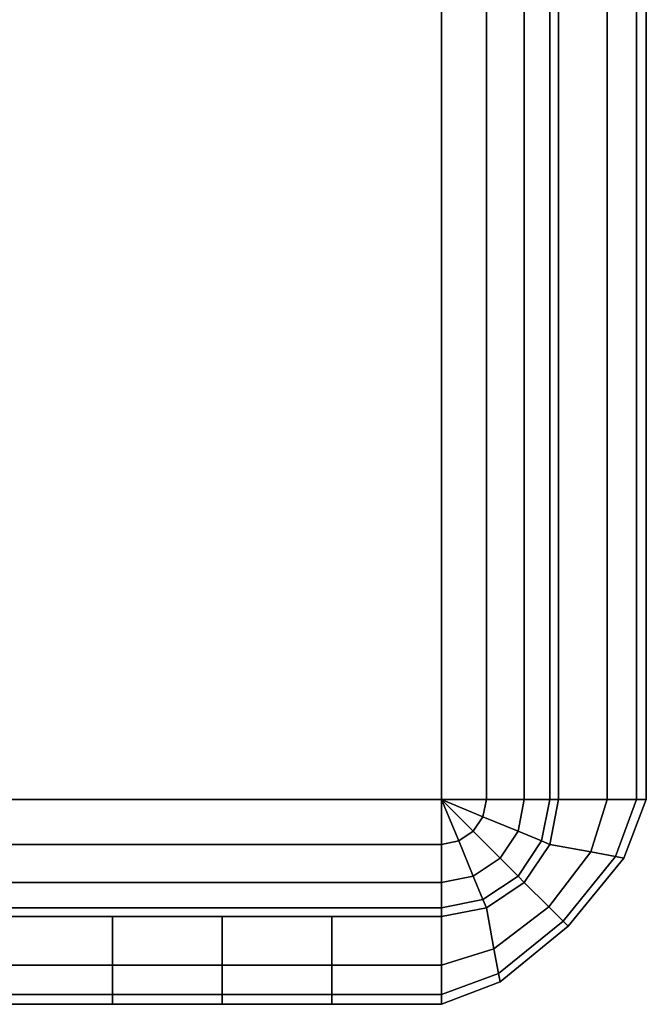
# Model space of a CAD drawing. Units: inches. Extents: x -44.1 to 43.6, y -17.7 to 16.9.
# Drawn here: x 40.9 to 43.6, y -16.9 to -12.7 of the extents above; entities that cross this region are included whole.
import ezdxf

# ---------------------------------------------------------------- set-up
doc = ezdxf.new("R2010")
doc.units = ezdxf.units.IN
doc.header["$MEASUREMENT"] = 0
doc.layers.add('AFUFU-3D-CH-SH', color=2, linetype='Continuous')

msp = doc.modelspace()

# ---------------------------------------------------------------- linework, layer by layer
at = {"layer": 'AFUFU-3D-CH-SH'}
for points in [[(42.7303, 16, 23.5), (40.8553, 16, 23.5), (40.8553, -16, 23.5), (42.7303, -16, 23.5)], [(42.7303, -16, 1.5), (40.8553, -16, 1.5), (40.8553, 16, 1.5), (42.7303, 16, 1.5)], [(42.7303, -16, 23.5), (42.9217, -16, 23.4619), (42.9217, 16, 23.4619), (42.7303, 16, 23.5)], [(42.7303, 16, 1.5), (42.9217, 16, 1.5381), (42.9217, -16, 1.5381), (42.7303, -16, 1.5)], [(42.9217, 16, 1.5381), (43.0839, 16, 1.6464), (43.0839, -16, 1.6464), (42.9217, -16, 1.5381)], [(42.9217, -16, 23.4619), (43.0839, -16, 23.3536), (43.0839, 16, 23.3536), (42.9217, 16, 23.4619)], [(43.0839, -16, 23.3536), (43.1923, -16, 23.1913), (43.1923, 16, 23.1913), (43.0839, 16, 23.3536)], [(43.0839, 16, 1.6464), (43.1923, 16, 1.8087), (43.1923, -16, 1.8087), (43.0839, -16, 1.6464)], [(43.1923, -16, 23.1913), (43.2303, -16, 23), (43.2303, 16, 23), (43.1923, 16, 23.1913)], [(43.1923, 16, 1.8087), (43.2303, 16, 2), (43.2303, -16, 2), (43.1923, -16, 1.8087)], [(43.2303, -16, 23), (43.4385, -16, 19.5033), (43.4385, -10.6667, 19.5033), (43.2303, -10.6667, 23)], [(43.4385, -16, 5.4967), (43.2303, -16, 2), (43.2303, -10.6667, 2), (43.4385, -10.6667, 5.4967)], [(43.4385, -16, 19.5033), (43.5636, -16, 16.0026), (43.5636, -10.6667, 16.0026), (43.4385, -10.6667, 19.5033)], [(43.5636, -16, 8.9974), (43.4385, -16, 5.4967), (43.4385, -10.6667, 5.4967), (43.5636, -10.6667, 8.9974)], [(43.5636, -16, 16.0026), (43.6053, -16, 12.5), (43.6053, -10.6667, 12.5), (43.5636, -10.6667, 16.0026)], [(43.6053, -16, 12.5), (43.5636, -16, 8.9974), (43.5636, -10.6667, 8.9974), (43.6053, -10.6667, 12.5)], [(40.8553, -16, 23.5), (40.8553, -16.1914, 23.4619), (42.7303, -16.1914, 23.4619), (42.7303, -16, 23.5)], [(40.8553, -16.1914, 1.5381), (40.8553, -16, 1.5), (42.7303, -16, 1.5), (42.7303, -16.1914, 1.5381)], [(42.9217, -16, 23.4619), (42.7303, -16, 23.5), (42.7303, -16, 23.5), (42.9071, -16.0733, 23.4619)], [(42.9071, -16.0733, 23.4619), (42.7303, -16, 23.5), (42.7303, -16, 23.5), (42.8656, -16.1353, 23.4619)], [(42.8656, -16.1353, 23.4619), (42.7303, -16, 23.5), (42.7303, -16, 23.5), (42.8036, -16.1768, 23.4619)], [(42.8036, -16.1768, 23.4619), (42.7303, -16, 23.5), (42.7303, -16, 23.5), (42.7303, -16.1914, 23.4619)], [(42.9071, -16.0733, 1.5381), (42.7303, -16, 1.5), (42.7303, -16, 1.5), (42.9217, -16, 1.5381)], [(42.8656, -16.1353, 1.5381), (42.7303, -16, 1.5), (42.7303, -16, 1.5), (42.9071, -16.0733, 1.5381)], [(42.8036, -16.1768, 1.5381), (42.7303, -16, 1.5), (42.7303, -16, 1.5), (42.8656, -16.1353, 1.5381)], [(42.7303, -16.1914, 1.5381), (42.7303, -16, 1.5), (42.7303, -16, 1.5), (42.8036, -16.1768, 1.5381)], [(43.0839, -16, 23.3536), (42.9217, -16, 23.4619), (42.9071, -16.0733, 23.4619), (43.057, -16.1353, 23.3536)], [(43.057, -16.1353, 1.6464), (42.9071, -16.0733, 1.5381), (42.9217, -16, 1.5381), (43.0839, -16, 1.6464)], [(43.1923, -16, 23.1913), (43.0839, -16, 23.3536), (43.057, -16.1353, 23.3536), (43.1571, -16.1768, 23.1913)], [(43.1571, -16.1768, 1.8087), (43.057, -16.1353, 1.6464), (43.0839, -16, 1.6464), (43.1923, -16, 1.8087)], [(43.2303, -16, 23), (43.1923, -16, 23.1913), (43.1571, -16.1768, 23.1913), (43.1923, -16.1914, 23)], [(43.1923, -16.1914, 2), (43.1571, -16.1768, 1.8087), (43.1923, -16, 1.8087), (43.2303, -16, 2)], [(43.2303, -16, 2), (43.4385, -16, 5.4967), (43.368, -16.2239, 5.4967), (43.1923, -16.1914, 2)], [(43.4385, -16, 19.5033), (43.2303, -16, 23), (43.1923, -16.1914, 23), (43.3679, -16.2239, 19.5033)], [(43.5636, -16, 16.0026), (43.4385, -16, 19.5033), (43.3679, -16.2239, 19.5033), (43.4735, -16.2435, 16.0026)], [(43.4385, -16, 5.4967), (43.5636, -16, 8.9974), (43.4735, -16.2435, 8.9974), (43.368, -16.2239, 5.4967)], [(43.5636, -16, 8.9974), (43.6053, -16, 12.5), (43.5087, -16.25, 12.5), (43.4735, -16.2435, 8.9974)], [(43.6053, -16, 12.5), (43.5636, -16, 16.0026), (43.4735, -16.2435, 16.0026), (43.5087, -16.25, 12.5)], [(43.057, -16.1353, 23.3536), (42.9071, -16.0733, 23.4619), (42.8656, -16.1353, 23.4619), (42.9803, -16.25, 23.3536)], [(42.9803, -16.25, 1.6464), (42.8656, -16.1353, 1.5381), (42.9071, -16.0733, 1.5381), (43.057, -16.1353, 1.6464)], [(42.9803, -16.25, 23.3536), (42.8656, -16.1353, 23.4619), (42.8036, -16.1768, 23.4619), (42.8656, -16.3267, 23.3536)], [(42.8656, -16.3267, 1.6464), (42.8036, -16.1768, 1.5381), (42.8656, -16.1353, 1.5381), (42.9803, -16.25, 1.6464)], [(43.1571, -16.1768, 23.1913), (43.057, -16.1353, 23.3536), (42.9803, -16.25, 23.3536), (43.057, -16.3267, 23.1913)], [(43.057, -16.3267, 1.8087), (42.9803, -16.25, 1.6464), (43.057, -16.1353, 1.6464), (43.1571, -16.1768, 1.8087)], [(40.8553, -16.1914, 23.4619), (40.8553, -16.3536, 23.3536), (42.7303, -16.3536, 23.3536), (42.7303, -16.1914, 23.4619)], [(40.8553, -16.3536, 1.6464), (40.8553, -16.1914, 1.5381), (42.7303, -16.1914, 1.5381), (42.7303, -16.3536, 1.6464)], [(42.8656, -16.3267, 23.3536), (42.8036, -16.1768, 23.4619), (42.7303, -16.1914, 23.4619), (42.7303, -16.3536, 23.3536)], [(42.7303, -16.3536, 1.6464), (42.7303, -16.1914, 1.5381), (42.8036, -16.1768, 1.5381), (42.8656, -16.3267, 1.6464)], [(43.1923, -16.1914, 23), (43.1571, -16.1768, 23.1913), (43.057, -16.3267, 23.1913), (43.0839, -16.3536, 23)], [(43.0839, -16.3536, 2), (43.057, -16.3267, 1.8087), (43.1571, -16.1768, 1.8087), (43.1923, -16.1914, 2)], [(43.1923, -16.1914, 2), (43.368, -16.2239, 5.4967), (43.188, -16.4577, 5.4967), (43.0839, -16.3536, 2)], [(43.3679, -16.2239, 19.5033), (43.1923, -16.1914, 23), (43.0839, -16.3536, 23), (43.188, -16.4577, 19.5033)], [(43.368, -16.2239, 5.4967), (43.4735, -16.2435, 8.9974), (43.2506, -16.5202, 8.9974), (43.188, -16.4577, 5.4967)], [(43.4735, -16.2435, 16.0026), (43.3679, -16.2239, 19.5033), (43.188, -16.4577, 19.5033), (43.2505, -16.5202, 16.0026)], [(43.5087, -16.25, 12.5), (43.4735, -16.2435, 16.0026), (43.2505, -16.5202, 16.0026), (43.2714, -16.5411, 12.5)], [(43.4735, -16.2435, 8.9974), (43.5087, -16.25, 12.5), (43.2714, -16.5411, 12.5), (43.2506, -16.5202, 8.9974)], [(43.057, -16.3267, 23.1913), (42.9803, -16.25, 23.3536), (42.8656, -16.3267, 23.3536), (42.9071, -16.4268, 23.1913)], [(42.9071, -16.4268, 1.8087), (42.8656, -16.3267, 1.6464), (42.9803, -16.25, 1.6464), (43.057, -16.3267, 1.8087)], [(42.9071, -16.4268, 23.1913), (42.8656, -16.3267, 23.3536), (42.7303, -16.3536, 23.3536), (42.7303, -16.462, 23.1913)], [(42.7303, -16.462, 1.8087), (42.7303, -16.3536, 1.6464), (42.8656, -16.3267, 1.6464), (42.9071, -16.4268, 1.8087)], [(43.0839, -16.3536, 23), (43.057, -16.3267, 23.1913), (42.9071, -16.4268, 23.1913), (42.9217, -16.462, 23)], [(42.9217, -16.462, 2), (42.9071, -16.4268, 1.8087), (43.057, -16.3267, 1.8087), (43.0839, -16.3536, 2)], [(40.8553, -16.3536, 23.3536), (40.8553, -16.462, 23.1913), (42.7303, -16.462, 23.1913), (42.7303, -16.3536, 23.3536)], [(40.8553, -16.462, 1.8087), (40.8553, -16.3536, 1.6464), (42.7303, -16.3536, 1.6464), (42.7303, -16.462, 1.8087)], [(43.0839, -16.3536, 2), (43.188, -16.4577, 5.4967), (42.9542, -16.6376, 5.4967), (42.9217, -16.462, 2)], [(43.188, -16.4577, 19.5033), (43.0839, -16.3536, 23), (42.9217, -16.462, 23), (42.9542, -16.6376, 19.5033)], [(42.9217, -16.462, 23), (42.9071, -16.4268, 23.1913), (42.7303, -16.462, 23.1913), (42.7303, -16.5, 23)], [(42.7303, -16.5, 2), (42.7303, -16.462, 1.8087), (42.9071, -16.4268, 1.8087), (42.9217, -16.462, 2)], [(43.188, -16.4577, 5.4967), (43.2506, -16.5202, 8.9974), (42.9738, -16.7432, 8.9974), (42.9542, -16.6376, 5.4967)], [(43.2505, -16.5202, 16.0026), (43.188, -16.4577, 19.5033), (42.9542, -16.6376, 19.5033), (42.9738, -16.7432, 16.0026)], [(40.8553, -16.5, 2), (40.8553, -16.462, 1.8087), (42.7303, -16.462, 1.8087), (42.7303, -16.5, 2)], [(40.8553, -16.462, 23.1913), (40.8553, -16.5, 23), (42.7303, -16.5, 23), (42.7303, -16.462, 23.1913)], [(40.8553, -16.5, 23), (40.8553, -16.7082, 19.5033), (41.324, -16.7082, 19.5033), (41.324, -16.5, 23)], [(40.8553, -16.7082, 5.4967), (40.8553, -16.5, 2), (41.324, -16.5, 2), (41.324, -16.7082, 5.4967)], [(41.324, -16.5, 23), (41.324, -16.7082, 19.5033), (41.7928, -16.7082, 19.5033), (41.7928, -16.5, 23)], [(41.324, -16.7082, 5.4967), (41.324, -16.5, 2), (41.7928, -16.5, 2), (41.7928, -16.7082, 5.4967)], [(41.7928, -16.5, 23), (41.7928, -16.7082, 19.5033), (42.2616, -16.7082, 19.5033), (42.2616, -16.5, 23)], [(41.7928, -16.7082, 5.4967), (41.7928, -16.5, 2), (42.2616, -16.5, 2), (42.2616, -16.7082, 5.4967)], [(42.2616, -16.5, 23), (42.2616, -16.7082, 19.5033), (42.7303, -16.7082, 19.5033), (42.7303, -16.5, 23)], [(42.2616, -16.7082, 5.4967), (42.2616, -16.5, 2), (42.7303, -16.5, 2), (42.7303, -16.7082, 5.4967)], [(42.9217, -16.462, 2), (42.9542, -16.6376, 5.4967), (42.7303, -16.7082, 5.4967), (42.7303, -16.5, 2)], [(42.9542, -16.6376, 19.5033), (42.9217, -16.462, 23), (42.7303, -16.5, 23), (42.7303, -16.7082, 19.5033)], [(43.2506, -16.5202, 8.9974), (43.2714, -16.5411, 12.5), (42.9803, -16.7784, 12.5), (42.9738, -16.7432, 8.9974)], [(43.2714, -16.5411, 12.5), (43.2505, -16.5202, 16.0026), (42.9738, -16.7432, 16.0026), (42.9803, -16.7784, 12.5)], [(42.9542, -16.6376, 5.4967), (42.9738, -16.7432, 8.9974), (42.7303, -16.8333, 8.9974), (42.7303, -16.7082, 5.4967)], [(42.9738, -16.7432, 16.0026), (42.9542, -16.6376, 19.5033), (42.7303, -16.7082, 19.5033), (42.7303, -16.8333, 16.0026)], [(40.8553, -16.7082, 19.5033), (40.8553, -16.8333, 16.0026), (41.324, -16.8333, 16.0026), (41.324, -16.7082, 19.5033)], [(40.8553, -16.8333, 8.9974), (40.8553, -16.7082, 5.4967), (41.324, -16.7082, 5.4967), (41.324, -16.8333, 8.9974)], [(41.324, -16.7082, 19.5033), (41.324, -16.8333, 16.0026), (41.7928, -16.8333, 16.0026), (41.7928, -16.7082, 19.5033)], [(41.324, -16.8333, 8.9974), (41.324, -16.7082, 5.4967), (41.7928, -16.7082, 5.4967), (41.7928, -16.8333, 8.9974)], [(41.7928, -16.7082, 19.5033), (41.7928, -16.8333, 16.0026), (42.2616, -16.8333, 16.0026), (42.2616, -16.7082, 19.5033)], [(41.7928, -16.8333, 8.9974), (41.7928, -16.7082, 5.4967), (42.2616, -16.7082, 5.4967), (42.2616, -16.8333, 8.9974)], [(42.2616, -16.7082, 19.5033), (42.2616, -16.8333, 16.0026), (42.7303, -16.8333, 16.0026), (42.7303, -16.7082, 19.5033)], [(42.2616, -16.8333, 8.9974), (42.2616, -16.7082, 5.4967), (42.7303, -16.7082, 5.4967), (42.7303, -16.8333, 8.9974)], [(42.9738, -16.7432, 8.9974), (42.9803, -16.7784, 12.5), (42.7303, -16.875, 12.5), (42.7303, -16.8333, 8.9974)], [(42.9803, -16.7784, 12.5), (42.9738, -16.7432, 16.0026), (42.7303, -16.8333, 16.0026), (42.7303, -16.875, 12.5)], [(40.8553, -16.8333, 16.0026), (40.8553, -16.875, 12.5), (41.324, -16.875, 12.5), (41.324, -16.8333, 16.0026)], [(40.8553, -16.875, 12.5), (40.8553, -16.8333, 8.9974), (41.324, -16.8333, 8.9974), (41.324, -16.875, 12.5)], [(41.324, -16.8333, 16.0026), (41.324, -16.875, 12.5), (41.7928, -16.875, 12.5), (41.7928, -16.8333, 16.0026)], [(41.324, -16.875, 12.5), (41.324, -16.8333, 8.9974), (41.7928, -16.8333, 8.9974), (41.7928, -16.875, 12.5)], [(41.7928, -16.8333, 16.0026), (41.7928, -16.875, 12.5), (42.2616, -16.875, 12.5), (42.2616, -16.8333, 16.0026)], [(41.7928, -16.875, 12.5), (41.7928, -16.8333, 8.9974), (42.2616, -16.8333, 8.9974), (42.2616, -16.875, 12.5)], [(42.2616, -16.8333, 16.0026), (42.2616, -16.875, 12.5), (42.7303, -16.875, 12.5), (42.7303, -16.8333, 16.0026)], [(42.2616, -16.875, 12.5), (42.2616, -16.8333, 8.9974), (42.7303, -16.8333, 8.9974), (42.7303, -16.875, 12.5)]]:
    msp.add_3dface(points, dxfattribs=at)

doc.saveas('drawing.dxf')
